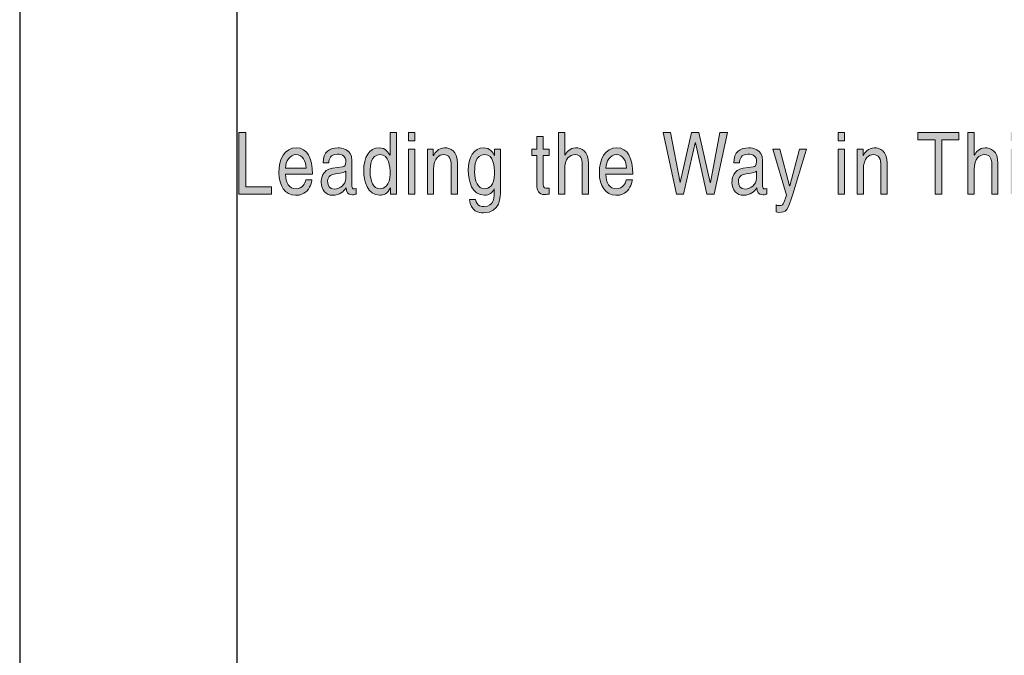
# Model space of a CAD drawing. Extents: x 2358.2 to 2373.6, y 1045.5 to 1056.5.
# Drawn here: x 2364.2 to 2365.6, y 1054.6 to 1055.6 of the extents above; entities that cross this region are included whole.
import ezdxf

# ---------------------------------------------------------------- set-up
doc = ezdxf.new("R2010")
doc.units = 0
doc.header["$MEASUREMENT"] = 0
doc.layers.get('Defpoints').update_dxf_attribs({"linetype": 'CONTINUOUS'})
doc.layers.add('Layer 1', color=7, linetype='CONTINUOUS')

msp = doc.modelspace()

# ---------------------------------------------------------------- hatches: boundary and pattern name
at = {"layer": 'Layer 1'}
h = msp.add_hatch(color=250, dxfattribs=at)
h.dxf.hatch_style = 2
h.paths.add_polyline_path([(2364.5173, 1055.3933), (2364.5075, 1055.3933), (2364.5075, 1055.3046), (2364.5542, 1055.3046), (2364.5542, 1055.3152), (2364.5173, 1055.3152)])
h = msp.add_hatch(color=250, dxfattribs=at)
edge = h.paths.add_edge_path(flags=16)
edge.add_spline(control_points=[(2364.6041, 1055.342), (2364.6036, 1055.352), (2364.6001, 1055.3613), (2364.5893, 1055.3613), (2364.5811, 1055.3613), (2364.5746, 1055.352), (2364.5746, 1055.342), (2364.5746, 1055.342), (2364.6041, 1055.342), (2364.6041, 1055.342)], knot_values=[0, 0, 0, 0, 1, 1, 1, 2, 2, 2, 3, 3, 3, 3], degree=3, periodic=0)
edge = h.paths.add_edge_path()
edge.add_spline(control_points=[(2364.6126, 1055.3249), (2364.6123, 1055.3218), (2364.6099, 1055.3126), (2364.6032, 1055.3072), (2364.6008, 1055.3052), (2364.5973, 1055.3028), (2364.5888, 1055.3028), (2364.5739, 1055.3028), (2364.5651, 1055.3165), (2364.5651, 1055.3351), (2364.5651, 1055.3551), (2364.573, 1055.3711), (2364.5905, 1055.3711), (2364.6058, 1055.3711), (2364.6133, 1055.3562), (2364.6133, 1055.3334), (2364.6133, 1055.3334), (2364.5746, 1055.3334), (2364.5746, 1055.3334), (2364.5746, 1055.3199), (2364.5798, 1055.3122), (2364.59, 1055.3122), (2364.5984, 1055.3122), (2364.6034, 1055.3201), (2364.6037, 1055.3249), (2364.6037, 1055.3249), (2364.6126, 1055.3249), (2364.6126, 1055.3249)], knot_values=[0, 0, 0, 0, 1, 1, 1, 2, 2, 2, 3, 3, 3, 4, 4, 4, 5, 5, 5, 6, 6, 6, 7, 7, 7, 8, 8, 8, 9, 9, 9, 9], degree=3, periodic=0)
edge = h.paths.add_edge_path(flags=16)
edge.add_spline(control_points=[(2364.6612, 1055.3376), (2364.6598, 1055.3362), (2364.6575, 1055.3352), (2364.6465, 1055.3335), (2364.6421, 1055.3328), (2364.6352, 1055.3312), (2364.6352, 1055.323), (2364.6352, 1055.316), (2364.6381, 1055.3118), (2364.6448, 1055.3118), (2364.6531, 1055.3118), (2364.6612, 1055.3183), (2364.6612, 1055.327), (2364.6612, 1055.327), (2364.6612, 1055.3376), (2364.6612, 1055.3376)], knot_values=[0, 0, 0, 0, 1, 1, 1, 2, 2, 2, 3, 3, 3, 4, 4, 4, 5, 5, 5, 5], degree=3, periodic=0)
edge = h.paths.add_edge_path()
edge.add_spline(control_points=[(2364.6286, 1055.3496), (2364.629, 1055.365), (2364.6374, 1055.3711), (2364.6504, 1055.3711), (2364.6547, 1055.3711), (2364.6701, 1055.3696), (2364.6701, 1055.353), (2364.6701, 1055.353), (2364.6701, 1055.3159), (2364.6701, 1055.3159), (2364.6701, 1055.3131), (2364.6712, 1055.312), (2364.673, 1055.312), (2364.6738, 1055.312), (2364.6749, 1055.3123), (2364.676, 1055.3125), (2364.676, 1055.3125), (2364.676, 1055.3046), (2364.676, 1055.3046), (2364.6744, 1055.3041), (2364.6731, 1055.3034), (2364.6711, 1055.3034), (2364.6632, 1055.3034), (2364.662, 1055.3083), (2364.6617, 1055.3133), (2364.6582, 1055.3087), (2364.6529, 1055.3028), (2364.6425, 1055.3028), (2364.6328, 1055.3028), (2364.6259, 1055.3103), (2364.6259, 1055.3214), (2364.6259, 1055.3269), (2364.6273, 1055.3394), (2364.642, 1055.3417), (2364.642, 1055.3417), (2364.6567, 1055.3439), (2364.6567, 1055.3439), (2364.6588, 1055.3441), (2364.6614, 1055.3451), (2364.6614, 1055.3515), (2364.6614, 1055.3583), (2364.6573, 1055.362), (2364.6489, 1055.362), (2364.6388, 1055.362), (2364.6374, 1055.3545), (2364.6368, 1055.3496), (2364.6368, 1055.3496), (2364.6286, 1055.3496), (2364.6286, 1055.3496)], knot_values=[0, 0, 0, 0, 1, 1, 1, 2, 2, 2, 3, 3, 3, 4, 4, 4, 5, 5, 5, 6, 6, 6, 7, 7, 7, 8, 8, 8, 9, 9, 9, 10, 10, 10, 11, 11, 11, 12, 12, 12, 13, 13, 13, 14, 14, 14, 15, 15, 15, 16, 16, 16, 16], degree=3, periodic=0)
edge = h.paths.add_edge_path(flags=16)
edge.add_spline(control_points=[(2364.7106, 1055.3122), (2364.7162, 1055.3122), (2364.725, 1055.3167), (2364.725, 1055.3339), (2364.725, 1055.3444), (2364.7236, 1055.3613), (2364.7108, 1055.3613), (2364.697, 1055.3613), (2364.6963, 1055.3454), (2364.6963, 1055.3371), (2364.6963, 1055.3229), (2364.7008, 1055.3122), (2364.7106, 1055.3122)], knot_values=[0, 0, 0, 0, 1, 1, 1, 2, 2, 2, 3, 3, 3, 4, 4, 4, 4], degree=3, periodic=0)
edge = h.paths.add_edge_path()
edge.add_spline(control_points=[(2364.7341, 1055.3046), (2364.7341, 1055.3046), (2364.7256, 1055.3046), (2364.7256, 1055.3046), (2364.7256, 1055.3046), (2364.7256, 1055.3135), (2364.7256, 1055.3135), (2364.7256, 1055.3135), (2364.7254, 1055.3135), (2364.7254, 1055.3135), (2364.7216, 1055.3047), (2364.7155, 1055.3028), (2364.7104, 1055.3028), (2364.6923, 1055.3028), (2364.6871, 1055.3234), (2364.6871, 1055.3388), (2364.6871, 1055.357), (2364.6951, 1055.3711), (2364.7091, 1055.3711), (2364.7188, 1055.3711), (2364.7228, 1055.3638), (2364.7249, 1055.3601), (2364.7249, 1055.3601), (2364.7251, 1055.3609), (2364.7251, 1055.3609), (2364.7251, 1055.3609), (2364.7251, 1055.3933), (2364.7251, 1055.3933), (2364.7251, 1055.3933), (2364.7341, 1055.3933), (2364.7341, 1055.3933), (2364.7341, 1055.3933), (2364.7341, 1055.3046), (2364.7341, 1055.3046)], knot_values=[0, 0, 0, 0, 1, 1, 1, 2, 2, 2, 3, 3, 3, 4, 4, 4, 5, 5, 5, 6, 6, 6, 7, 7, 7, 8, 8, 8, 9, 9, 9, 10, 10, 10, 11, 11, 11, 11], degree=3, periodic=0)
h.paths.add_polyline_path([(2364.7605, 1055.3046), (2364.7515, 1055.3046), (2364.7515, 1055.3692), (2364.7605, 1055.3692)])
h.paths.add_polyline_path([(2364.7515, 1055.3809), (2364.7515, 1055.3933), (2364.7605, 1055.3933), (2364.7605, 1055.3809)])
edge = h.paths.add_edge_path()
edge.add_spline(control_points=[(2364.8219, 1055.3046), (2364.8219, 1055.3046), (2364.813, 1055.3046), (2364.813, 1055.3046), (2364.813, 1055.3046), (2364.813, 1055.3444), (2364.813, 1055.3444), (2364.813, 1055.3556), (2364.8103, 1055.3613), (2364.8016, 1055.3613), (2364.7966, 1055.3613), (2364.7877, 1055.3573), (2364.7877, 1055.3398), (2364.7877, 1055.3398), (2364.7877, 1055.3046), (2364.7877, 1055.3046), (2364.7877, 1055.3046), (2364.7788, 1055.3046), (2364.7788, 1055.3046), (2364.7788, 1055.3046), (2364.7788, 1055.3692), (2364.7788, 1055.3692), (2364.7788, 1055.3692), (2364.7872, 1055.3692), (2364.7872, 1055.3692), (2364.7872, 1055.3692), (2364.7872, 1055.3601), (2364.7872, 1055.3601), (2364.7872, 1055.3601), (2364.7874, 1055.3601), (2364.7874, 1055.3601), (2364.7893, 1055.3635), (2364.7942, 1055.3711), (2364.8034, 1055.3711), (2364.8116, 1055.3711), (2364.8219, 1055.367), (2364.8219, 1055.3486), (2364.8219, 1055.3486), (2364.8219, 1055.3046), (2364.8219, 1055.3046)], knot_values=[0, 0, 0, 0, 1, 1, 1, 2, 2, 2, 3, 3, 3, 4, 4, 4, 5, 5, 5, 6, 6, 6, 7, 7, 7, 8, 8, 8, 9, 9, 9, 10, 10, 10, 11, 11, 11, 12, 12, 12, 13, 13, 13, 13], degree=3, periodic=0)
edge = h.paths.add_edge_path()
edge.add_spline(control_points=[(2364.8839, 1055.3099), (2364.8839, 1055.3007), (2364.8838, 1055.2775), (2364.8593, 1055.2775), (2364.8531, 1055.2775), (2364.8408, 1055.2796), (2364.8391, 1055.2967), (2364.8391, 1055.2967), (2364.848, 1055.2967), (2364.848, 1055.2967), (2364.8496, 1055.2865), (2364.8578, 1055.2865), (2364.8599, 1055.2865), (2364.8753, 1055.2865), (2364.875, 1055.3015), (2364.875, 1055.3092), (2364.875, 1055.3092), (2364.875, 1055.3119), (2364.875, 1055.3119), (2364.875, 1055.3119), (2364.8748, 1055.3119), (2364.8748, 1055.3119), (2364.8748, 1055.3119), (2364.8748, 1055.3114), (2364.8748, 1055.3114), (2364.8725, 1055.3068), (2364.8678, 1055.3028), (2364.8607, 1055.3028), (2364.8427, 1055.3028), (2364.8375, 1055.3234), (2364.8375, 1055.3388), (2364.8375, 1055.357), (2364.8455, 1055.3711), (2364.8595, 1055.3711), (2364.8692, 1055.3711), (2364.8732, 1055.3638), (2364.8753, 1055.3601), (2364.8753, 1055.3601), (2364.8755, 1055.3601), (2364.8755, 1055.3601), (2364.8755, 1055.3601), (2364.8755, 1055.3692), (2364.8755, 1055.3692), (2364.8755, 1055.3692), (2364.8839, 1055.3692), (2364.8839, 1055.3692), (2364.8839, 1055.3692), (2364.8839, 1055.3099), (2364.8839, 1055.3099)], knot_values=[0, 0, 0, 0, 1, 1, 1, 2, 2, 2, 3, 3, 3, 4, 4, 4, 5, 5, 5, 6, 6, 6, 7, 7, 7, 8, 8, 8, 9, 9, 9, 10, 10, 10, 11, 11, 11, 12, 12, 12, 13, 13, 13, 14, 14, 14, 15, 15, 15, 16, 16, 16, 16], degree=3, periodic=0)
edge = h.paths.add_edge_path(flags=16)
edge.add_spline(control_points=[(2364.8609, 1055.3122), (2364.8666, 1055.3122), (2364.8754, 1055.3167), (2364.8754, 1055.3339), (2364.8754, 1055.3444), (2364.874, 1055.3613), (2364.8612, 1055.3613), (2364.8474, 1055.3613), (2364.8467, 1055.3454), (2364.8467, 1055.3371), (2364.8467, 1055.3229), (2364.8512, 1055.3122), (2364.8609, 1055.3122)], knot_values=[0, 0, 0, 0, 1, 1, 1, 2, 2, 2, 3, 3, 3, 4, 4, 4, 4], degree=3, periodic=0)
h = msp.add_hatch(color=250, dxfattribs=at)
edge = h.paths.add_edge_path(flags=16)
edge.add_spline(control_points=[(2365.0651, 1055.342), (2365.0646, 1055.352), (2365.0611, 1055.3613), (2365.0503, 1055.3613), (2365.0421, 1055.3613), (2365.0356, 1055.352), (2365.0356, 1055.342), (2365.0356, 1055.342), (2365.0651, 1055.342), (2365.0651, 1055.342)], knot_values=[0, 0, 0, 0, 1, 1, 1, 2, 2, 2, 3, 3, 3, 3], degree=3, periodic=0)
edge = h.paths.add_edge_path()
edge.add_spline(control_points=[(2365.0736, 1055.3249), (2365.0733, 1055.3218), (2365.0709, 1055.3126), (2365.0642, 1055.3072), (2365.0617, 1055.3052), (2365.0583, 1055.3028), (2365.0498, 1055.3028), (2365.0349, 1055.3028), (2365.0261, 1055.3165), (2365.0261, 1055.3351), (2365.0261, 1055.3551), (2365.034, 1055.3711), (2365.0515, 1055.3711), (2365.0668, 1055.3711), (2365.0743, 1055.3562), (2365.0743, 1055.3334), (2365.0743, 1055.3334), (2365.0356, 1055.3334), (2365.0356, 1055.3334), (2365.0356, 1055.3199), (2365.0408, 1055.3122), (2365.051, 1055.3122), (2365.0594, 1055.3122), (2365.0644, 1055.3201), (2365.0647, 1055.3249), (2365.0647, 1055.3249), (2365.0736, 1055.3249), (2365.0736, 1055.3249)], knot_values=[0, 0, 0, 0, 1, 1, 1, 2, 2, 2, 3, 3, 3, 4, 4, 4, 5, 5, 5, 6, 6, 6, 7, 7, 7, 8, 8, 8, 9, 9, 9, 9], degree=3, periodic=0)
edge = h.paths.add_edge_path()
edge.add_spline(control_points=[(2365.0105, 1055.3046), (2365.0105, 1055.3046), (2365.0016, 1055.3046), (2365.0016, 1055.3046), (2365.0016, 1055.3046), (2365.0016, 1055.3469), (2365.0016, 1055.3469), (2365.0016, 1055.3556), (2364.9996, 1055.3613), (2364.9911, 1055.3613), (2364.9838, 1055.3613), (2364.9763, 1055.3561), (2364.9763, 1055.3398), (2364.9763, 1055.3398), (2364.9763, 1055.3046), (2364.9763, 1055.3046), (2364.9763, 1055.3046), (2364.9674, 1055.3046), (2364.9674, 1055.3046), (2364.9674, 1055.3046), (2364.9674, 1055.3933), (2364.9674, 1055.3933), (2364.9674, 1055.3933), (2364.9763, 1055.3933), (2364.9763, 1055.3933), (2364.9763, 1055.3933), (2364.9763, 1055.3606), (2364.9763, 1055.3606), (2364.9763, 1055.3606), (2364.9765, 1055.3606), (2364.9765, 1055.3606), (2364.979, 1055.3646), (2364.9835, 1055.3711), (2364.992, 1055.3711), (2365.0002, 1055.3711), (2365.0105, 1055.367), (2365.0105, 1055.3486), (2365.0105, 1055.3486), (2365.0105, 1055.3046), (2365.0105, 1055.3046)], knot_values=[0, 0, 0, 0, 1, 1, 1, 2, 2, 2, 3, 3, 3, 4, 4, 4, 5, 5, 5, 6, 6, 6, 7, 7, 7, 8, 8, 8, 9, 9, 9, 10, 10, 10, 11, 11, 11, 12, 12, 12, 13, 13, 13, 13], degree=3, periodic=0)
edge = h.paths.add_edge_path()
edge.add_spline(control_points=[(2364.9452, 1055.3602), (2364.9452, 1055.3602), (2364.9452, 1055.3182), (2364.9452, 1055.3182), (2364.9452, 1055.3131), (2364.9488, 1055.3131), (2364.9506, 1055.3131), (2364.9506, 1055.3131), (2364.9538, 1055.3131), (2364.9538, 1055.3131), (2364.9538, 1055.3131), (2364.9538, 1055.3046), (2364.9538, 1055.3046), (2364.9505, 1055.3043), (2364.948, 1055.3038), (2364.9471, 1055.3038), (2364.9383, 1055.3038), (2364.9363, 1055.3098), (2364.9363, 1055.3176), (2364.9363, 1055.3176), (2364.9363, 1055.3602), (2364.9363, 1055.3602), (2364.9363, 1055.3602), (2364.9291, 1055.3602), (2364.9291, 1055.3602), (2364.9291, 1055.3602), (2364.9291, 1055.3692), (2364.9291, 1055.3692), (2364.9291, 1055.3692), (2364.9363, 1055.3692), (2364.9363, 1055.3692), (2364.9363, 1055.3692), (2364.9363, 1055.3872), (2364.9363, 1055.3872), (2364.9363, 1055.3872), (2364.9452, 1055.3872), (2364.9452, 1055.3872), (2364.9452, 1055.3872), (2364.9452, 1055.3692), (2364.9452, 1055.3692), (2364.9452, 1055.3692), (2364.9538, 1055.3692), (2364.9538, 1055.3692), (2364.9538, 1055.3692), (2364.9538, 1055.3602), (2364.9538, 1055.3602), (2364.9538, 1055.3602), (2364.9452, 1055.3602), (2364.9452, 1055.3602)], knot_values=[0, 0, 0, 0, 1, 1, 1, 2, 2, 2, 3, 3, 3, 4, 4, 4, 5, 5, 5, 6, 6, 6, 7, 7, 7, 8, 8, 8, 9, 9, 9, 10, 10, 10, 11, 11, 11, 12, 12, 12, 13, 13, 13, 14, 14, 14, 15, 15, 15, 16, 16, 16, 16], degree=3, periodic=0)
edge = h.paths.add_edge_path()
edge.add_spline(control_points=[(2365.6883, 1055.3046), (2365.6883, 1055.3046), (2365.6794, 1055.3046), (2365.6794, 1055.3046), (2365.6794, 1055.3046), (2365.6794, 1055.3444), (2365.6794, 1055.3444), (2365.6794, 1055.3556), (2365.6767, 1055.3613), (2365.668, 1055.3613), (2365.663, 1055.3613), (2365.6541, 1055.3573), (2365.6541, 1055.3398), (2365.6541, 1055.3398), (2365.6541, 1055.3046), (2365.6541, 1055.3046), (2365.6541, 1055.3046), (2365.6451, 1055.3046), (2365.6451, 1055.3046), (2365.6451, 1055.3046), (2365.6451, 1055.3692), (2365.6451, 1055.3692), (2365.6451, 1055.3692), (2365.6535, 1055.3692), (2365.6535, 1055.3692), (2365.6535, 1055.3692), (2365.6535, 1055.3601), (2365.6535, 1055.3601), (2365.6535, 1055.3601), (2365.6537, 1055.3601), (2365.6537, 1055.3601), (2365.6557, 1055.3635), (2365.6606, 1055.3711), (2365.6697, 1055.3711), (2365.6779, 1055.3711), (2365.6883, 1055.367), (2365.6883, 1055.3486), (2365.6883, 1055.3486), (2365.6883, 1055.3046), (2365.6883, 1055.3046)], knot_values=[0, 0, 0, 0, 1, 1, 1, 2, 2, 2, 3, 3, 3, 4, 4, 4, 5, 5, 5, 6, 6, 6, 7, 7, 7, 8, 8, 8, 9, 9, 9, 10, 10, 10, 11, 11, 11, 12, 12, 12, 13, 13, 13, 13], degree=3, periodic=0)
h.paths.add_polyline_path([(2365.6268, 1055.3046), (2365.6179, 1055.3046), (2365.6179, 1055.3692), (2365.6268, 1055.3692)])
h.paths.add_polyline_path([(2365.6179, 1055.3809), (2365.6179, 1055.3933), (2365.6268, 1055.3933), (2365.6268, 1055.3809)])
edge = h.paths.add_edge_path()
edge.add_spline(control_points=[(2365.5996, 1055.3046), (2365.5996, 1055.3046), (2365.5907, 1055.3046), (2365.5907, 1055.3046), (2365.5907, 1055.3046), (2365.5907, 1055.3469), (2365.5907, 1055.3469), (2365.5907, 1055.3556), (2365.5887, 1055.3613), (2365.5802, 1055.3613), (2365.5729, 1055.3613), (2365.5654, 1055.3561), (2365.5654, 1055.3398), (2365.5654, 1055.3398), (2365.5654, 1055.3046), (2365.5654, 1055.3046), (2365.5654, 1055.3046), (2365.5565, 1055.3046), (2365.5565, 1055.3046), (2365.5565, 1055.3046), (2365.5565, 1055.3933), (2365.5565, 1055.3933), (2365.5565, 1055.3933), (2365.5654, 1055.3933), (2365.5654, 1055.3933), (2365.5654, 1055.3933), (2365.5654, 1055.3606), (2365.5654, 1055.3606), (2365.5654, 1055.3606), (2365.5656, 1055.3606), (2365.5656, 1055.3606), (2365.5681, 1055.3646), (2365.5726, 1055.3711), (2365.5811, 1055.3711), (2365.5893, 1055.3711), (2365.5996, 1055.367), (2365.5996, 1055.3486), (2365.5996, 1055.3486), (2365.5996, 1055.3046), (2365.5996, 1055.3046)], knot_values=[0, 0, 0, 0, 1, 1, 1, 2, 2, 2, 3, 3, 3, 4, 4, 4, 5, 5, 5, 6, 6, 6, 7, 7, 7, 8, 8, 8, 9, 9, 9, 10, 10, 10, 11, 11, 11, 12, 12, 12, 13, 13, 13, 13], degree=3, periodic=0)
h.paths.add_polyline_path([(2365.4845, 1055.3933), (2365.5435, 1055.3933), (2365.5435, 1055.3827), (2365.519, 1055.3827), (2365.519, 1055.3046), (2365.5091, 1055.3046), (2365.5091, 1055.3827), (2365.4845, 1055.3827)])
edge = h.paths.add_edge_path()
edge.add_spline(control_points=[(2365.4402, 1055.3046), (2365.4402, 1055.3046), (2365.4313, 1055.3046), (2365.4313, 1055.3046), (2365.4313, 1055.3046), (2365.4313, 1055.3444), (2365.4313, 1055.3444), (2365.4313, 1055.3556), (2365.4287, 1055.3613), (2365.42, 1055.3613), (2365.4149, 1055.3613), (2365.406, 1055.3573), (2365.406, 1055.3398), (2365.406, 1055.3398), (2365.406, 1055.3046), (2365.406, 1055.3046), (2365.406, 1055.3046), (2365.3971, 1055.3046), (2365.3971, 1055.3046), (2365.3971, 1055.3046), (2365.3971, 1055.3692), (2365.3971, 1055.3692), (2365.3971, 1055.3692), (2365.4055, 1055.3692), (2365.4055, 1055.3692), (2365.4055, 1055.3692), (2365.4055, 1055.3601), (2365.4055, 1055.3601), (2365.4055, 1055.3601), (2365.4057, 1055.3601), (2365.4057, 1055.3601), (2365.4076, 1055.3635), (2365.4126, 1055.3711), (2365.4217, 1055.3711), (2365.4299, 1055.3711), (2365.4402, 1055.367), (2365.4402, 1055.3486), (2365.4402, 1055.3486), (2365.4402, 1055.3046), (2365.4402, 1055.3046)], knot_values=[0, 0, 0, 0, 1, 1, 1, 2, 2, 2, 3, 3, 3, 4, 4, 4, 5, 5, 5, 6, 6, 6, 7, 7, 7, 8, 8, 8, 9, 9, 9, 10, 10, 10, 11, 11, 11, 12, 12, 12, 13, 13, 13, 13], degree=3, periodic=0)
h.paths.add_polyline_path([(2365.3788, 1055.3046), (2365.3699, 1055.3046), (2365.3699, 1055.3692), (2365.3788, 1055.3692)])
h.paths.add_polyline_path([(2365.3699, 1055.3809), (2365.3699, 1055.3933), (2365.3788, 1055.3933), (2365.3788, 1055.3809)])
edge = h.paths.add_edge_path()
edge.add_spline(control_points=[(2365.3141, 1055.3692), (2365.3141, 1055.3692), (2365.324, 1055.3692), (2365.324, 1055.3692), (2365.3178, 1055.3481), (2365.3117, 1055.327), (2365.3049, 1055.3059), (2365.2965, 1055.2797), (2365.2956, 1055.2782), (2365.2842, 1055.2782), (2365.2828, 1055.2782), (2365.2818, 1055.2787), (2365.2804, 1055.2792), (2365.2804, 1055.2792), (2365.2804, 1055.2891), (2365.2804, 1055.2891), (2365.2815, 1055.2886), (2365.2834, 1055.288), (2365.2858, 1055.288), (2365.2904, 1055.288), (2365.2909, 1055.2896), (2365.2952, 1055.3029), (2365.2952, 1055.3029), (2365.2756, 1055.3692), (2365.2756, 1055.3692), (2365.2756, 1055.3692), (2365.2857, 1055.3692), (2365.2857, 1055.3692), (2365.2857, 1055.3692), (2365.2998, 1055.3166), (2365.2998, 1055.3166), (2365.2998, 1055.3166), (2365.3, 1055.3166), (2365.3, 1055.3166), (2365.3, 1055.3166), (2365.3141, 1055.3692), (2365.3141, 1055.3692)], knot_values=[0, 0, 0, 0, 1, 1, 1, 2, 2, 2, 3, 3, 3, 4, 4, 4, 5, 5, 5, 6, 6, 6, 7, 7, 7, 8, 8, 8, 9, 9, 9, 10, 10, 10, 11, 11, 11, 12, 12, 12, 12], degree=3, periodic=0)
edge = h.paths.add_edge_path(flags=16)
edge.add_spline(control_points=[(2365.2521, 1055.3376), (2365.2507, 1055.3362), (2365.2484, 1055.3352), (2365.2374, 1055.3335), (2365.2331, 1055.3328), (2365.2261, 1055.3312), (2365.2261, 1055.323), (2365.2261, 1055.316), (2365.229, 1055.3118), (2365.2357, 1055.3118), (2365.244, 1055.3118), (2365.2521, 1055.3183), (2365.2521, 1055.327), (2365.2521, 1055.327), (2365.2521, 1055.3376), (2365.2521, 1055.3376)], knot_values=[0, 0, 0, 0, 1, 1, 1, 2, 2, 2, 3, 3, 3, 4, 4, 4, 5, 5, 5, 5], degree=3, periodic=0)
edge = h.paths.add_edge_path()
edge.add_spline(control_points=[(2365.2195, 1055.3496), (2365.2199, 1055.365), (2365.2283, 1055.3711), (2365.2414, 1055.3711), (2365.2456, 1055.3711), (2365.261, 1055.3696), (2365.261, 1055.353), (2365.261, 1055.353), (2365.261, 1055.3159), (2365.261, 1055.3159), (2365.261, 1055.3131), (2365.2621, 1055.312), (2365.2639, 1055.312), (2365.2647, 1055.312), (2365.2659, 1055.3123), (2365.2669, 1055.3125), (2365.2669, 1055.3125), (2365.2669, 1055.3046), (2365.2669, 1055.3046), (2365.2654, 1055.3041), (2365.264, 1055.3034), (2365.262, 1055.3034), (2365.2541, 1055.3034), (2365.2529, 1055.3083), (2365.2526, 1055.3133), (2365.2492, 1055.3087), (2365.2438, 1055.3028), (2365.2335, 1055.3028), (2365.2237, 1055.3028), (2365.2169, 1055.3103), (2365.2169, 1055.3214), (2365.2169, 1055.3269), (2365.2182, 1055.3394), (2365.233, 1055.3417), (2365.233, 1055.3417), (2365.2476, 1055.3439), (2365.2476, 1055.3439), (2365.2498, 1055.3441), (2365.2523, 1055.3451), (2365.2523, 1055.3515), (2365.2523, 1055.3583), (2365.2482, 1055.362), (2365.2398, 1055.362), (2365.2297, 1055.362), (2365.2283, 1055.3545), (2365.2277, 1055.3496), (2365.2277, 1055.3496), (2365.2195, 1055.3496), (2365.2195, 1055.3496)], knot_values=[0, 0, 0, 0, 1, 1, 1, 2, 2, 2, 3, 3, 3, 4, 4, 4, 5, 5, 5, 6, 6, 6, 7, 7, 7, 8, 8, 8, 9, 9, 9, 10, 10, 10, 11, 11, 11, 12, 12, 12, 13, 13, 13, 14, 14, 14, 15, 15, 15, 16, 16, 16, 16], degree=3, periodic=0)
h.paths.add_polyline_path([(2365.1473, 1055.3046), (2365.1369, 1055.3046), (2365.118, 1055.3933), (2365.1286, 1055.3933), (2365.1422, 1055.3212), (2365.1424, 1055.3212), (2365.1587, 1055.3933), (2365.1694, 1055.3933), (2365.1857, 1055.3212), (2365.1859, 1055.3212), (2365.1995, 1055.3933), (2365.2103, 1055.3933), (2365.1912, 1055.3046), (2365.1809, 1055.3046), (2365.1643, 1055.3781), (2365.1641, 1055.3781)])
h = msp.add_hatch(color=250, dxfattribs=at)
h.dxf.hatch_style = 2
h.paths.add_polyline_path([(2365.1641, 1055.3781), (2365.1643, 1055.3781), (2365.1809, 1055.3046), (2365.1912, 1055.3046), (2365.2103, 1055.3933), (2365.1995, 1055.3933), (2365.1859, 1055.3212), (2365.1857, 1055.3212), (2365.1694, 1055.3933), (2365.1587, 1055.3933), (2365.1424, 1055.3212), (2365.1422, 1055.3212), (2365.1286, 1055.3933), (2365.118, 1055.3933), (2365.1369, 1055.3046), (2365.1473, 1055.3046)])

# ---------------------------------------------------------------- linework, layer by layer
at = {"layer": 'Defpoints'}
for points in [[(2372.6921, 1045.4696), (2372.6921, 1056.4696), (2364.1921, 1056.4696), (2364.1921, 1045.4696)], [(2372.3796, 1045.7821), (2372.3796, 1056.1571), (2364.5046, 1056.1571), (2364.5046, 1045.7821)]]:
    msp.add_lwpolyline(points, close=True, dxfattribs=at)
at = {"layer": 'Layer 1', "lineweight": 0}
for points in [[(2364.5173, 1055.3152), (2364.5542, 1055.3152), (2364.5542, 1055.3046), (2364.5075, 1055.3046), (2364.5075, 1055.3933), (2364.5173, 1055.3933), (2364.5173, 1055.3152)], [(2364.7515, 1055.3809), (2364.7515, 1055.3933), (2364.7605, 1055.3933), (2364.7605, 1055.3809), (2364.7515, 1055.3809)], [(2365.1473, 1055.3046), (2365.1369, 1055.3046), (2365.118, 1055.3933), (2365.1286, 1055.3933), (2365.1422, 1055.3212), (2365.1424, 1055.3212), (2365.1587, 1055.3933), (2365.1694, 1055.3933), (2365.1857, 1055.3212), (2365.1859, 1055.3212), (2365.1995, 1055.3933), (2365.2103, 1055.3933), (2365.1912, 1055.3046), (2365.1809, 1055.3046), (2365.1643, 1055.3781), (2365.1641, 1055.3781), (2365.1473, 1055.3046)], [(2365.3699, 1055.3809), (2365.3699, 1055.3933), (2365.3788, 1055.3933), (2365.3788, 1055.3809), (2365.3699, 1055.3809)], [(2365.4845, 1055.3933), (2365.5435, 1055.3933), (2365.5435, 1055.3827), (2365.519, 1055.3827), (2365.519, 1055.3046), (2365.5091, 1055.3046), (2365.5091, 1055.3827), (2365.4845, 1055.3827), (2365.4845, 1055.3933)], [(2364.7605, 1055.3046), (2364.7515, 1055.3046), (2364.7515, 1055.3692), (2364.7605, 1055.3692), (2364.7605, 1055.3046)], [(2365.3788, 1055.3046), (2365.3699, 1055.3046), (2365.3699, 1055.3692), (2365.3788, 1055.3692), (2365.3788, 1055.3046)]]:
    msp.add_lwpolyline(points, dxfattribs=at)
for points, knots in [([(2364.7341, 1055.3046), (2364.7341, 1055.3046), (2364.7256, 1055.3046), (2364.7256, 1055.3046), (2364.7256, 1055.3046), (2364.7256, 1055.3135), (2364.7256, 1055.3135), (2364.7256, 1055.3135), (2364.7254, 1055.3135), (2364.7254, 1055.3135), (2364.7216, 1055.3047), (2364.7155, 1055.3028), (2364.7104, 1055.3028), (2364.6923, 1055.3028), (2364.6871, 1055.3234), (2364.6871, 1055.3388), (2364.6871, 1055.357), (2364.6951, 1055.3711), (2364.7091, 1055.3711), (2364.7188, 1055.3711), (2364.7228, 1055.3638), (2364.7249, 1055.3601), (2364.7249, 1055.3601), (2364.7251, 1055.3609), (2364.7251, 1055.3609), (2364.7251, 1055.3609), (2364.7251, 1055.3933), (2364.7251, 1055.3933), (2364.7251, 1055.3933), (2364.7341, 1055.3933), (2364.7341, 1055.3933), (2364.7341, 1055.3933), (2364.7341, 1055.3046), (2364.7341, 1055.3046)], [0, 0, 0, 0, 1, 1, 1, 2, 2, 2, 3, 3, 3, 4, 4, 4, 5, 5, 5, 6, 6, 6, 7, 7, 7, 8, 8, 8, 9, 9, 9, 10, 10, 10, 11, 11, 11, 11]), ([(2364.9452, 1055.3602), (2364.9452, 1055.3602), (2364.9452, 1055.3182), (2364.9452, 1055.3182), (2364.9452, 1055.3131), (2364.9488, 1055.3131), (2364.9506, 1055.3131), (2364.9506, 1055.3131), (2364.9538, 1055.3131), (2364.9538, 1055.3131), (2364.9538, 1055.3131), (2364.9538, 1055.3046), (2364.9538, 1055.3046), (2364.9505, 1055.3043), (2364.948, 1055.3038), (2364.9471, 1055.3038), (2364.9383, 1055.3038), (2364.9363, 1055.3098), (2364.9363, 1055.3176), (2364.9363, 1055.3176), (2364.9363, 1055.3602), (2364.9363, 1055.3602), (2364.9363, 1055.3602), (2364.9291, 1055.3602), (2364.9291, 1055.3602), (2364.9291, 1055.3602), (2364.9291, 1055.3692), (2364.9291, 1055.3692), (2364.9291, 1055.3692), (2364.9363, 1055.3692), (2364.9363, 1055.3692), (2364.9363, 1055.3692), (2364.9363, 1055.3872), (2364.9363, 1055.3872), (2364.9363, 1055.3872), (2364.9452, 1055.3872), (2364.9452, 1055.3872), (2364.9452, 1055.3872), (2364.9452, 1055.3692), (2364.9452, 1055.3692), (2364.9452, 1055.3692), (2364.9538, 1055.3692), (2364.9538, 1055.3692), (2364.9538, 1055.3692), (2364.9538, 1055.3602), (2364.9538, 1055.3602), (2364.9538, 1055.3602), (2364.9452, 1055.3602), (2364.9452, 1055.3602)], [0, 0, 0, 0, 1, 1, 1, 2, 2, 2, 3, 3, 3, 4, 4, 4, 5, 5, 5, 6, 6, 6, 7, 7, 7, 8, 8, 8, 9, 9, 9, 10, 10, 10, 11, 11, 11, 12, 12, 12, 13, 13, 13, 14, 14, 14, 15, 15, 15, 16, 16, 16, 16]), ([(2365.0105, 1055.3046), (2365.0105, 1055.3046), (2365.0016, 1055.3046), (2365.0016, 1055.3046), (2365.0016, 1055.3046), (2365.0016, 1055.3469), (2365.0016, 1055.3469), (2365.0016, 1055.3556), (2364.9996, 1055.3613), (2364.9911, 1055.3613), (2364.9838, 1055.3613), (2364.9763, 1055.3561), (2364.9763, 1055.3398), (2364.9763, 1055.3398), (2364.9763, 1055.3046), (2364.9763, 1055.3046), (2364.9763, 1055.3046), (2364.9674, 1055.3046), (2364.9674, 1055.3046), (2364.9674, 1055.3046), (2364.9674, 1055.3933), (2364.9674, 1055.3933), (2364.9674, 1055.3933), (2364.9763, 1055.3933), (2364.9763, 1055.3933), (2364.9763, 1055.3933), (2364.9763, 1055.3606), (2364.9763, 1055.3606), (2364.9763, 1055.3606), (2364.9765, 1055.3606), (2364.9765, 1055.3606), (2364.979, 1055.3646), (2364.9835, 1055.3711), (2364.992, 1055.3711), (2365.0002, 1055.3711), (2365.0105, 1055.367), (2365.0105, 1055.3486), (2365.0105, 1055.3486), (2365.0105, 1055.3046), (2365.0105, 1055.3046)], [0, 0, 0, 0, 1, 1, 1, 2, 2, 2, 3, 3, 3, 4, 4, 4, 5, 5, 5, 6, 6, 6, 7, 7, 7, 8, 8, 8, 9, 9, 9, 10, 10, 10, 11, 11, 11, 12, 12, 12, 13, 13, 13, 13]), ([(2365.5996, 1055.3046), (2365.5996, 1055.3046), (2365.5907, 1055.3046), (2365.5907, 1055.3046), (2365.5907, 1055.3046), (2365.5907, 1055.3469), (2365.5907, 1055.3469), (2365.5907, 1055.3556), (2365.5887, 1055.3613), (2365.5802, 1055.3613), (2365.5729, 1055.3613), (2365.5654, 1055.3561), (2365.5654, 1055.3398), (2365.5654, 1055.3398), (2365.5654, 1055.3046), (2365.5654, 1055.3046), (2365.5654, 1055.3046), (2365.5565, 1055.3046), (2365.5565, 1055.3046), (2365.5565, 1055.3046), (2365.5565, 1055.3933), (2365.5565, 1055.3933), (2365.5565, 1055.3933), (2365.5654, 1055.3933), (2365.5654, 1055.3933), (2365.5654, 1055.3933), (2365.5654, 1055.3606), (2365.5654, 1055.3606), (2365.5654, 1055.3606), (2365.5656, 1055.3606), (2365.5656, 1055.3606), (2365.5681, 1055.3646), (2365.5726, 1055.3711), (2365.5811, 1055.3711), (2365.5893, 1055.3711), (2365.5996, 1055.367), (2365.5996, 1055.3486), (2365.5996, 1055.3486), (2365.5996, 1055.3046), (2365.5996, 1055.3046)], [0, 0, 0, 0, 1, 1, 1, 2, 2, 2, 3, 3, 3, 4, 4, 4, 5, 5, 5, 6, 6, 6, 7, 7, 7, 8, 8, 8, 9, 9, 9, 10, 10, 10, 11, 11, 11, 12, 12, 12, 13, 13, 13, 13]), ([(2364.6126, 1055.3249), (2364.6123, 1055.3218), (2364.6099, 1055.3126), (2364.6032, 1055.3072), (2364.6008, 1055.3052), (2364.5973, 1055.3028), (2364.5888, 1055.3028), (2364.5739, 1055.3028), (2364.5651, 1055.3165), (2364.5651, 1055.3351), (2364.5651, 1055.3551), (2364.573, 1055.3711), (2364.5905, 1055.3711), (2364.6058, 1055.3711), (2364.6133, 1055.3562), (2364.6133, 1055.3334), (2364.6133, 1055.3334), (2364.5746, 1055.3334), (2364.5746, 1055.3334), (2364.5746, 1055.3199), (2364.5798, 1055.3122), (2364.59, 1055.3122), (2364.5984, 1055.3122), (2364.6034, 1055.3201), (2364.6037, 1055.3249), (2364.6037, 1055.3249), (2364.6126, 1055.3249), (2364.6126, 1055.3249)], [0, 0, 0, 0, 1, 1, 1, 2, 2, 2, 3, 3, 3, 4, 4, 4, 5, 5, 5, 6, 6, 6, 7, 7, 7, 8, 8, 8, 9, 9, 9, 9]), ([(2364.6286, 1055.3496), (2364.629, 1055.365), (2364.6374, 1055.3711), (2364.6504, 1055.3711), (2364.6547, 1055.3711), (2364.6701, 1055.3696), (2364.6701, 1055.353), (2364.6701, 1055.353), (2364.6701, 1055.3159), (2364.6701, 1055.3159), (2364.6701, 1055.3131), (2364.6712, 1055.312), (2364.673, 1055.312), (2364.6738, 1055.312), (2364.6749, 1055.3123), (2364.676, 1055.3125), (2364.676, 1055.3125), (2364.676, 1055.3046), (2364.676, 1055.3046), (2364.6744, 1055.3041), (2364.6731, 1055.3034), (2364.6711, 1055.3034), (2364.6632, 1055.3034), (2364.662, 1055.3083), (2364.6617, 1055.3133), (2364.6582, 1055.3087), (2364.6529, 1055.3028), (2364.6425, 1055.3028), (2364.6328, 1055.3028), (2364.6259, 1055.3103), (2364.6259, 1055.3214), (2364.6259, 1055.3269), (2364.6273, 1055.3394), (2364.642, 1055.3417), (2364.642, 1055.3417), (2364.6567, 1055.3439), (2364.6567, 1055.3439), (2364.6588, 1055.3441), (2364.6614, 1055.3451), (2364.6614, 1055.3515), (2364.6614, 1055.3583), (2364.6573, 1055.362), (2364.6489, 1055.362), (2364.6388, 1055.362), (2364.6374, 1055.3545), (2364.6368, 1055.3496), (2364.6368, 1055.3496), (2364.6286, 1055.3496), (2364.6286, 1055.3496)], [0, 0, 0, 0, 1, 1, 1, 2, 2, 2, 3, 3, 3, 4, 4, 4, 5, 5, 5, 6, 6, 6, 7, 7, 7, 8, 8, 8, 9, 9, 9, 10, 10, 10, 11, 11, 11, 12, 12, 12, 13, 13, 13, 14, 14, 14, 15, 15, 15, 16, 16, 16, 16]), ([(2364.8219, 1055.3046), (2364.8219, 1055.3046), (2364.813, 1055.3046), (2364.813, 1055.3046), (2364.813, 1055.3046), (2364.813, 1055.3444), (2364.813, 1055.3444), (2364.813, 1055.3556), (2364.8103, 1055.3613), (2364.8016, 1055.3613), (2364.7966, 1055.3613), (2364.7877, 1055.3573), (2364.7877, 1055.3398), (2364.7877, 1055.3398), (2364.7877, 1055.3046), (2364.7877, 1055.3046), (2364.7877, 1055.3046), (2364.7788, 1055.3046), (2364.7788, 1055.3046), (2364.7788, 1055.3046), (2364.7788, 1055.3692), (2364.7788, 1055.3692), (2364.7788, 1055.3692), (2364.7872, 1055.3692), (2364.7872, 1055.3692), (2364.7872, 1055.3692), (2364.7872, 1055.3601), (2364.7872, 1055.3601), (2364.7872, 1055.3601), (2364.7874, 1055.3601), (2364.7874, 1055.3601), (2364.7893, 1055.3635), (2364.7942, 1055.3711), (2364.8034, 1055.3711), (2364.8116, 1055.3711), (2364.8219, 1055.367), (2364.8219, 1055.3486), (2364.8219, 1055.3486), (2364.8219, 1055.3046), (2364.8219, 1055.3046)], [0, 0, 0, 0, 1, 1, 1, 2, 2, 2, 3, 3, 3, 4, 4, 4, 5, 5, 5, 6, 6, 6, 7, 7, 7, 8, 8, 8, 9, 9, 9, 10, 10, 10, 11, 11, 11, 12, 12, 12, 13, 13, 13, 13]), ([(2364.8839, 1055.3099), (2364.8839, 1055.3007), (2364.8838, 1055.2775), (2364.8593, 1055.2775), (2364.8531, 1055.2775), (2364.8408, 1055.2796), (2364.8391, 1055.2967), (2364.8391, 1055.2967), (2364.848, 1055.2967), (2364.848, 1055.2967), (2364.8496, 1055.2865), (2364.8578, 1055.2865), (2364.8599, 1055.2865), (2364.8753, 1055.2865), (2364.875, 1055.3015), (2364.875, 1055.3092), (2364.875, 1055.3092), (2364.875, 1055.3119), (2364.875, 1055.3119), (2364.875, 1055.3119), (2364.8748, 1055.3119), (2364.8748, 1055.3119), (2364.8748, 1055.3119), (2364.8748, 1055.3114), (2364.8748, 1055.3114), (2364.8725, 1055.3068), (2364.8678, 1055.3028), (2364.8607, 1055.3028), (2364.8427, 1055.3028), (2364.8375, 1055.3234), (2364.8375, 1055.3388), (2364.8375, 1055.357), (2364.8455, 1055.3711), (2364.8595, 1055.3711), (2364.8692, 1055.3711), (2364.8732, 1055.3638), (2364.8753, 1055.3601), (2364.8753, 1055.3601), (2364.8755, 1055.3601), (2364.8755, 1055.3601), (2364.8755, 1055.3601), (2364.8755, 1055.3692), (2364.8755, 1055.3692), (2364.8755, 1055.3692), (2364.8839, 1055.3692), (2364.8839, 1055.3692), (2364.8839, 1055.3692), (2364.8839, 1055.3099), (2364.8839, 1055.3099)], [0, 0, 0, 0, 1, 1, 1, 2, 2, 2, 3, 3, 3, 4, 4, 4, 5, 5, 5, 6, 6, 6, 7, 7, 7, 8, 8, 8, 9, 9, 9, 10, 10, 10, 11, 11, 11, 12, 12, 12, 13, 13, 13, 14, 14, 14, 15, 15, 15, 16, 16, 16, 16]), ([(2365.0736, 1055.3249), (2365.0733, 1055.3218), (2365.0709, 1055.3126), (2365.0642, 1055.3072), (2365.0617, 1055.3052), (2365.0583, 1055.3028), (2365.0498, 1055.3028), (2365.0349, 1055.3028), (2365.0261, 1055.3165), (2365.0261, 1055.3351), (2365.0261, 1055.3551), (2365.034, 1055.3711), (2365.0515, 1055.3711), (2365.0668, 1055.3711), (2365.0743, 1055.3562), (2365.0743, 1055.3334), (2365.0743, 1055.3334), (2365.0356, 1055.3334), (2365.0356, 1055.3334), (2365.0356, 1055.3199), (2365.0408, 1055.3122), (2365.051, 1055.3122), (2365.0594, 1055.3122), (2365.0644, 1055.3201), (2365.0647, 1055.3249), (2365.0647, 1055.3249), (2365.0736, 1055.3249), (2365.0736, 1055.3249)], [0, 0, 0, 0, 1, 1, 1, 2, 2, 2, 3, 3, 3, 4, 4, 4, 5, 5, 5, 6, 6, 6, 7, 7, 7, 8, 8, 8, 9, 9, 9, 9]), ([(2365.2195, 1055.3496), (2365.2199, 1055.365), (2365.2283, 1055.3711), (2365.2414, 1055.3711), (2365.2456, 1055.3711), (2365.261, 1055.3696), (2365.261, 1055.353), (2365.261, 1055.353), (2365.261, 1055.3159), (2365.261, 1055.3159), (2365.261, 1055.3131), (2365.2621, 1055.312), (2365.2639, 1055.312), (2365.2647, 1055.312), (2365.2659, 1055.3123), (2365.2669, 1055.3125), (2365.2669, 1055.3125), (2365.2669, 1055.3046), (2365.2669, 1055.3046), (2365.2654, 1055.3041), (2365.264, 1055.3034), (2365.262, 1055.3034), (2365.2541, 1055.3034), (2365.2529, 1055.3083), (2365.2526, 1055.3133), (2365.2492, 1055.3087), (2365.2438, 1055.3028), (2365.2335, 1055.3028), (2365.2237, 1055.3028), (2365.2169, 1055.3103), (2365.2169, 1055.3214), (2365.2169, 1055.3269), (2365.2182, 1055.3394), (2365.233, 1055.3417), (2365.233, 1055.3417), (2365.2476, 1055.3439), (2365.2476, 1055.3439), (2365.2498, 1055.3441), (2365.2523, 1055.3451), (2365.2523, 1055.3515), (2365.2523, 1055.3583), (2365.2482, 1055.362), (2365.2398, 1055.362), (2365.2297, 1055.362), (2365.2283, 1055.3545), (2365.2277, 1055.3496), (2365.2277, 1055.3496), (2365.2195, 1055.3496), (2365.2195, 1055.3496)], [0, 0, 0, 0, 1, 1, 1, 2, 2, 2, 3, 3, 3, 4, 4, 4, 5, 5, 5, 6, 6, 6, 7, 7, 7, 8, 8, 8, 9, 9, 9, 10, 10, 10, 11, 11, 11, 12, 12, 12, 13, 13, 13, 14, 14, 14, 15, 15, 15, 16, 16, 16, 16]), ([(2365.3141, 1055.3692), (2365.3141, 1055.3692), (2365.324, 1055.3692), (2365.324, 1055.3692), (2365.3178, 1055.3481), (2365.3117, 1055.327), (2365.3049, 1055.3059), (2365.2965, 1055.2797), (2365.2956, 1055.2782), (2365.2842, 1055.2782), (2365.2828, 1055.2782), (2365.2818, 1055.2787), (2365.2804, 1055.2792), (2365.2804, 1055.2792), (2365.2804, 1055.2891), (2365.2804, 1055.2891), (2365.2815, 1055.2886), (2365.2834, 1055.288), (2365.2858, 1055.288), (2365.2904, 1055.288), (2365.2909, 1055.2896), (2365.2952, 1055.3029), (2365.2952, 1055.3029), (2365.2756, 1055.3692), (2365.2756, 1055.3692), (2365.2756, 1055.3692), (2365.2857, 1055.3692), (2365.2857, 1055.3692), (2365.2857, 1055.3692), (2365.2998, 1055.3166), (2365.2998, 1055.3166), (2365.2998, 1055.3166), (2365.3, 1055.3166), (2365.3, 1055.3166), (2365.3, 1055.3166), (2365.3141, 1055.3692), (2365.3141, 1055.3692)], [0, 0, 0, 0, 1, 1, 1, 2, 2, 2, 3, 3, 3, 4, 4, 4, 5, 5, 5, 6, 6, 6, 7, 7, 7, 8, 8, 8, 9, 9, 9, 10, 10, 10, 11, 11, 11, 12, 12, 12, 12]), ([(2365.4402, 1055.3046), (2365.4402, 1055.3046), (2365.4313, 1055.3046), (2365.4313, 1055.3046), (2365.4313, 1055.3046), (2365.4313, 1055.3444), (2365.4313, 1055.3444), (2365.4313, 1055.3556), (2365.4287, 1055.3613), (2365.42, 1055.3613), (2365.4149, 1055.3613), (2365.406, 1055.3573), (2365.406, 1055.3398), (2365.406, 1055.3398), (2365.406, 1055.3046), (2365.406, 1055.3046), (2365.406, 1055.3046), (2365.3971, 1055.3046), (2365.3971, 1055.3046), (2365.3971, 1055.3046), (2365.3971, 1055.3692), (2365.3971, 1055.3692), (2365.3971, 1055.3692), (2365.4055, 1055.3692), (2365.4055, 1055.3692), (2365.4055, 1055.3692), (2365.4055, 1055.3601), (2365.4055, 1055.3601), (2365.4055, 1055.3601), (2365.4057, 1055.3601), (2365.4057, 1055.3601), (2365.4076, 1055.3635), (2365.4126, 1055.3711), (2365.4217, 1055.3711), (2365.4299, 1055.3711), (2365.4402, 1055.367), (2365.4402, 1055.3486), (2365.4402, 1055.3486), (2365.4402, 1055.3046), (2365.4402, 1055.3046)], [0, 0, 0, 0, 1, 1, 1, 2, 2, 2, 3, 3, 3, 4, 4, 4, 5, 5, 5, 6, 6, 6, 7, 7, 7, 8, 8, 8, 9, 9, 9, 10, 10, 10, 11, 11, 11, 12, 12, 12, 13, 13, 13, 13]), ([(2364.6041, 1055.342), (2364.6036, 1055.352), (2364.6001, 1055.3613), (2364.5893, 1055.3613), (2364.5811, 1055.3613), (2364.5746, 1055.352), (2364.5746, 1055.342), (2364.5746, 1055.342), (2364.6041, 1055.342), (2364.6041, 1055.342)], [0, 0, 0, 0, 1, 1, 1, 2, 2, 2, 3, 3, 3, 3]), ([(2364.7106, 1055.3122), (2364.7162, 1055.3122), (2364.725, 1055.3167), (2364.725, 1055.3339), (2364.725, 1055.3444), (2364.7236, 1055.3613), (2364.7108, 1055.3613), (2364.697, 1055.3613), (2364.6963, 1055.3454), (2364.6963, 1055.3371), (2364.6963, 1055.3229), (2364.7008, 1055.3122), (2364.7106, 1055.3122)], [0, 0, 0, 0, 1, 1, 1, 2, 2, 2, 3, 3, 3, 4, 4, 4, 4]), ([(2364.8609, 1055.3122), (2364.8666, 1055.3122), (2364.8754, 1055.3167), (2364.8754, 1055.3339), (2364.8754, 1055.3444), (2364.874, 1055.3613), (2364.8612, 1055.3613), (2364.8474, 1055.3613), (2364.8467, 1055.3454), (2364.8467, 1055.3371), (2364.8467, 1055.3229), (2364.8512, 1055.3122), (2364.8609, 1055.3122)], [0, 0, 0, 0, 1, 1, 1, 2, 2, 2, 3, 3, 3, 4, 4, 4, 4]), ([(2365.0651, 1055.342), (2365.0646, 1055.352), (2365.0611, 1055.3613), (2365.0503, 1055.3613), (2365.0421, 1055.3613), (2365.0356, 1055.352), (2365.0356, 1055.342), (2365.0356, 1055.342), (2365.0651, 1055.342), (2365.0651, 1055.342)], [0, 0, 0, 0, 1, 1, 1, 2, 2, 2, 3, 3, 3, 3]), ([(2364.6612, 1055.3376), (2364.6598, 1055.3362), (2364.6575, 1055.3352), (2364.6465, 1055.3335), (2364.6421, 1055.3328), (2364.6352, 1055.3312), (2364.6352, 1055.323), (2364.6352, 1055.316), (2364.6381, 1055.3118), (2364.6448, 1055.3118), (2364.6531, 1055.3118), (2364.6612, 1055.3183), (2364.6612, 1055.327), (2364.6612, 1055.327), (2364.6612, 1055.3376), (2364.6612, 1055.3376)], [0, 0, 0, 0, 1, 1, 1, 2, 2, 2, 3, 3, 3, 4, 4, 4, 5, 5, 5, 5]), ([(2365.2521, 1055.3376), (2365.2507, 1055.3362), (2365.2484, 1055.3352), (2365.2374, 1055.3335), (2365.2331, 1055.3328), (2365.2261, 1055.3312), (2365.2261, 1055.323), (2365.2261, 1055.316), (2365.229, 1055.3118), (2365.2357, 1055.3118), (2365.244, 1055.3118), (2365.2521, 1055.3183), (2365.2521, 1055.327), (2365.2521, 1055.327), (2365.2521, 1055.3376), (2365.2521, 1055.3376)], [0, 0, 0, 0, 1, 1, 1, 2, 2, 2, 3, 3, 3, 4, 4, 4, 5, 5, 5, 5])]:
    msp.add_open_spline(points, degree=3, knots=knots, dxfattribs=at)

doc.saveas('drawing.dxf')
